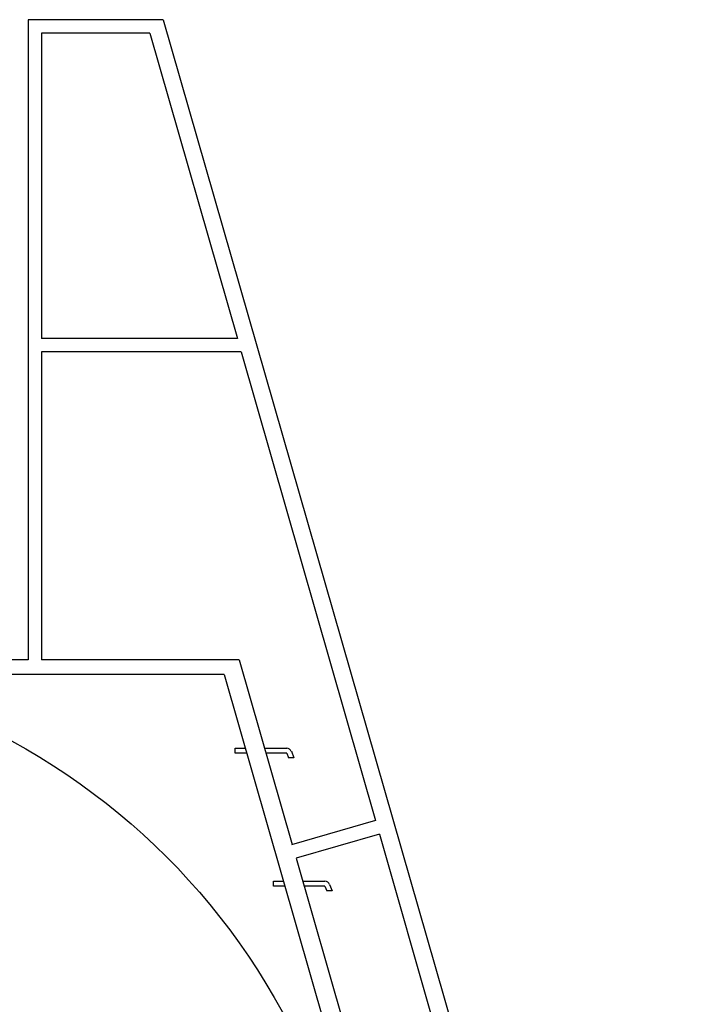
# Model space of a CAD drawing. Units: millimetres. Extents: x 16006 to 56659, y -127883 to -105014.
# Drawn here: x 49333 to 50367, y -109152 to -107614 of the extents above; entities that cross this region are included whole.
import ezdxf

# ---------------------------------------------------------------- set-up
doc = ezdxf.new("R2010")
doc.units = ezdxf.units.MM

# ---------------------------------------------------------------- blocks, each defined once
blk = doc.blocks.new('ATTSU HH-3000 CALDERA DE VAPOR STEAM BOILER B')
for p, q in [((48758.4, -107614.2), (48758.4, -108614.2)), ((48969.7, -107614.2), (48758.4, -107614.2)), ((48969.7, -107614.2), (49773, -110409.2)), ((48779.6, -107635.4), (48779.6, -108112)), ((48948.8, -107635.4), (48779.6, -107635.4)), ((48948.8, -107635.4), (49085.4, -108112)), ((49085.4, -108112), (48779.6, -108112)), ((48779.6, -108133.1), (48779.6, -108614.2)), ((49091.5, -108133.1), (48779.6, -108133.1)), ((49091.5, -108133.1), (49301.4, -108865.3)), ((48758.4, -108614.2), (48732.1, -108614.2)), ((49088.1, -108614.2), (48779.6, -108614.2)), ((49088.1, -108614.2), (49171, -108902.8)), ((49064.7, -108636.9), (48732.1, -108636.9)), ((49064.7, -108636.9), (49779.1, -111129.2)), ((49082.2, -108752.1), (49097.8, -108752.1)), ((49082.2, -108760), (49082.2, -108752.1)), ((49127.7, -108752.1), (49162.5, -108752.1)), ((49100, -108760), (49082.2, -108760)), ((49162.5, -108760), (49130, -108760)), ((49162.5, -108760), (49165.4, -108767.2)), ((49173.8, -108767.2), (49165.4, -108767.2)), ((49169.8, -108757.1), (49173.8, -108767.2)), ((49301.4, -108865.3), (49170.1, -108903.1)), ((49307.5, -108886.5), (49177.1, -108924)), ((49307.5, -108886.5), (49517.7, -109620)), ((49177.1, -108924), (49387.9, -109657.3)), ((49142, -108960), (49157.6, -108960)), ((49142, -108967.8), (49142, -108960)), ((49159.8, -108967.8), (49142, -108967.8)), ((49187.5, -108960), (49222.3, -108960)), ((49222.3, -108967.8), (49189.8, -108967.8)), ((49222.3, -108967.8), (49225.2, -108975)), ((49229.5, -108964.9), (49233.6, -108975)), ((49233.6, -108975), (49225.2, -108975))]:
    blk.add_line(p, q)
blk.add_circle((48232.1, -109664.2), 1050)
for centre in [(49162.5, -108760), (49222.3, -108967.8)]:
    blk.add_arc(centre, 7.8, 21.5966, 90)

msp = doc.modelspace()

# ---------------------------------------------------------------- block references
msp.add_blockref('ATTSU HH-3000 CALDERA DE VAPOR STEAM BOILER B', (587.9, 0))

doc.saveas('drawing.dxf')
